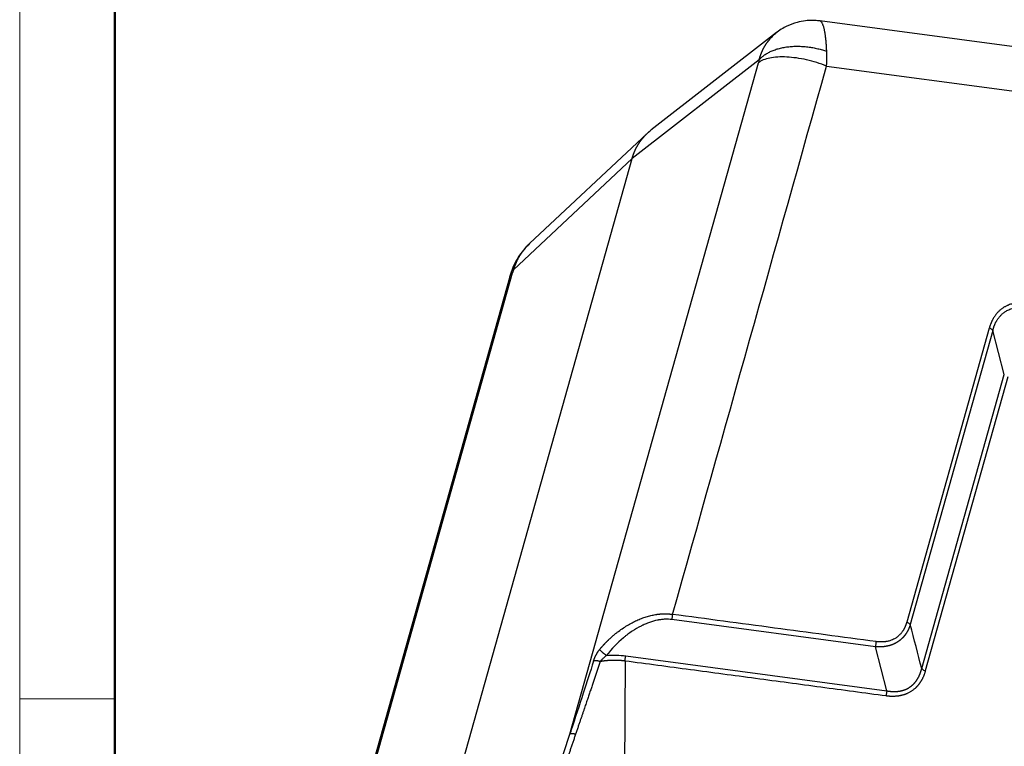
# Model space of a CAD drawing. Units: millimetres. Extents: x 1592 to 2186, y 588 to 1008.
# Drawn here: x 1592 to 1664, y 687 to 741 of the extents above; entities that cross this region are included whole.
import ezdxf

# ---------------------------------------------------------------- set-up
doc = ezdxf.new("R2010")
doc.units = ezdxf.units.MM
doc.header["$LTSCALE"] = 3
doc.layers.get('0').update_dxf_attribs({"linetype": 'CONTINUOUS', "lineweight": 30})
doc.layers.add('Dim', color=3, linetype='CONTINUOUS', lineweight=15)
doc.layers.add('图框', color=7, linetype='CONTINUOUS', lineweight=20)

# ---------------------------------------------------------------- blocks, each defined once
blk = doc.blocks.new('A4图框-NEW')
at = {"layer": '图框', "color": 1, "lineweight": 18}
blk.add_line((833.413, 690.535), (833.413, 480.535), dxfattribs=at)
at = {"layer": '图框', "lineweight": 50}
blk.add_line((836.913, 484.018), (836.913, 675.021), dxfattribs=at)
at = {"layer": '图框', "color": 6}
blk.add_line((836.913, 531.714), (833.413, 531.714), dxfattribs=at)

msp = doc.modelspace()

# ---------------------------------------------------------------- linework, layer by layer
at = {"color": 7, "linetype": 'Continuous'}
for p, q in [((1720.485, 731.28), (1650.685, 740.625)), ((1647.509, 739.767), (1638.261, 732.576)), ((1646.222, 737.754), (1636.874, 730.485)), ((1632.301, 688.128), (1646.172, 737.543)), ((1651.187, 737.296), (1722.265, 727.78)), ((1637.991, 732.345), (1629.337, 724.238)), ((1618.541, 665.174), (1636.874, 730.485)), ((1636.874, 730.485), (1628.146, 722.309)), ((1614.204, 672.664), (1628.074, 722.079)), ((1627.845, 721.723), (1615.633, 678.217)), ((1663.161, 718.015), (1657.083, 696.361)), ((1663.427, 717.841), (1657.348, 696.187)), ((1664.267, 714.598), (1663.427, 717.841)), ((1658.189, 692.944), (1664.267, 714.598)), ((1664.532, 714.424), (1658.454, 692.77)), ((1654.789, 694.551), (1639.804, 696.557)), ((1655.63, 691.308), (1654.789, 694.551)), ((1636.359, 693.502), (1636.123, 652.582)), ((1636.413, 693.881), (1655.63, 691.308))]:
    msp.add_line(p, q, dxfattribs=at)
for points, degree, knots in [([(1650.68, 740.622), (1650.627, 740.63), (1650.459, 740.653), (1650.109, 740.669), (1649.605, 740.645), (1648.96, 740.522), (1648.211, 740.244), (1647.716, 739.932), (1647.46, 739.728)], 3, [0, 0, 0, 0, 0.047389, 0.147969, 0.30642, 0.486662, 0.719358, 1, 1, 1, 1]), ([(1651.2, 738.384), (1651.2, 738.394), (1651.199, 738.414), (1651.197, 738.444), (1651.196, 738.474), (1651.194, 738.504), (1651.193, 738.534), (1651.191, 738.565), (1651.19, 738.595), (1651.188, 738.625), (1651.186, 738.655), (1651.184, 738.686), (1651.183, 738.716), (1651.181, 738.746), (1651.179, 738.777), (1651.177, 738.807), (1651.175, 738.837), (1651.172, 738.868), (1651.17, 738.898), (1651.168, 738.928), (1651.166, 738.958), (1651.163, 738.988), (1651.161, 739.018), (1651.158, 739.048), (1651.156, 739.078), (1651.153, 739.108), (1651.15, 739.138), (1651.147, 739.167), (1651.145, 739.197), (1651.142, 739.226), (1651.139, 739.256), (1651.136, 739.285), (1651.132, 739.314), (1651.129, 739.343), (1651.126, 739.372), (1651.122, 739.4), (1651.119, 739.429), (1651.115, 739.458), (1651.112, 739.486), (1651.108, 739.514), (1651.104, 739.542), (1651.096, 739.599), (1651.083, 739.682), (1651.065, 739.79), (1651.045, 739.896), (1651.023, 739.997), (1651, 740.094), (1650.975, 740.185), (1650.948, 740.271), (1650.918, 740.349), (1650.887, 740.42), (1650.854, 740.482), (1650.819, 740.533), (1650.783, 740.574), (1650.746, 740.604), (1650.711, 740.62), (1650.689, 740.624), (1650.68, 740.625)], 3, [0, 0, 0, 0, 0.007366, 0.014782, 0.022248, 0.029765, 0.037332, 0.04495, 0.052618, 0.060337, 0.068106, 0.075926, 0.083795, 0.091714, 0.099683, 0.107701, 0.115768, 0.123883, 0.132045, 0.140255, 0.148511, 0.156813, 0.165159, 0.17355, 0.181985, 0.190464, 0.198989, 0.20756, 0.216178, 0.224842, 0.233554, 0.242314, 0.251123, 0.25998, 0.268887, 0.277844, 0.28685, 0.295907, 0.305014, 0.314172, 0.32338, 0.332639, 0.3705, 0.409557, 0.449793, 0.491227, 0.533875, 0.577744, 0.62283, 0.669114, 0.716932, 0.76538, 0.814455, 0.864142, 0.915106, 0.964647, 1, 1, 1, 1]), ([(1646.222, 737.754), (1646.225, 737.764), (1646.23, 737.784), (1646.239, 737.814), (1646.247, 737.844), (1646.256, 737.873), (1646.265, 737.903), (1646.274, 737.933), (1646.283, 737.962), (1646.293, 737.991), (1646.303, 738.021), (1646.313, 738.05), (1646.323, 738.079), (1646.333, 738.108), (1646.344, 738.137), (1646.355, 738.166), (1646.366, 738.195), (1646.377, 738.223), (1646.388, 738.252), (1646.4, 738.28), (1646.412, 738.309), (1646.424, 738.337), (1646.436, 738.365), (1646.449, 738.393), (1646.461, 738.421), (1646.474, 738.449), (1646.487, 738.476), (1646.5, 738.504), (1646.514, 738.531), (1646.527, 738.558), (1646.541, 738.586), (1646.555, 738.613), (1646.57, 738.64), (1646.584, 738.666), (1646.599, 738.693), (1646.614, 738.719), (1646.629, 738.746), (1646.644, 738.772), (1646.659, 738.798), (1646.675, 738.824), (1646.691, 738.85), (1646.707, 738.876), (1646.723, 738.901), (1646.74, 738.926), (1646.756, 738.952), (1646.773, 738.977), (1646.79, 739.002), (1646.864, 739.107), (1647.004, 739.289), (1647.229, 739.53), (1647.404, 739.684), (1647.5, 739.76), (1647.509, 739.766)], 3, [0, 0, 0, 0, 0.012039, 0.024089, 0.03615, 0.048222, 0.060305, 0.072398, 0.084503, 0.096618, 0.108745, 0.120882, 0.133031, 0.14519, 0.157361, 0.169543, 0.181735, 0.193939, 0.206154, 0.21838, 0.230618, 0.242866, 0.255126, 0.267397, 0.279679, 0.291972, 0.304277, 0.316593, 0.32892, 0.341259, 0.353609, 0.36597, 0.378343, 0.390727, 0.403123, 0.41553, 0.427949, 0.440379, 0.45282, 0.465273, 0.477738, 0.490214, 0.502702, 0.515201, 0.527712, 0.540235, 0.552769, 0.565315, 0.700466, 0.840783, 0.986286, 1, 1, 1, 1]), ([(1646.222, 737.754), (1646.27, 737.81), (1646.323, 737.866), (1646.44, 737.975), (1646.503, 738.028), (1646.641, 738.13), (1646.715, 738.18), (1646.873, 738.275), (1646.957, 738.32), (1647.136, 738.404), (1647.23, 738.444), (1647.427, 738.517), (1647.53, 738.551), (1647.744, 738.611), (1647.855, 738.637), (1648.083, 738.683), (1648.2, 738.702), (1648.44, 738.732), (1648.562, 738.743), (1648.808, 738.758), (1648.933, 738.761), (1649.184, 738.76), (1649.31, 738.756), (1649.561, 738.739), (1649.686, 738.728), (1649.935, 738.697), (1650.058, 738.678), (1650.3, 738.634), (1650.419, 738.609), (1650.652, 738.553), (1650.766, 738.523), (1650.988, 738.457), (1651.096, 738.421), (1651.2, 738.384)], 3, [0, 0, 0, 0, 0.0625, 0.0625, 0.125, 0.125, 0.1875, 0.1875, 0.25, 0.25, 0.3125, 0.3125, 0.375, 0.375, 0.4375, 0.4375, 0.5, 0.5, 0.5625, 0.5625, 0.625, 0.625, 0.6875, 0.6875, 0.75, 0.75, 0.8125, 0.8125, 0.875, 0.875, 0.9375, 0.9375, 1, 1, 1, 1]), ([(1651.187, 737.296), (1651.188, 737.307), (1651.189, 737.33), (1651.191, 737.365), (1651.193, 737.404), (1651.195, 737.446), (1651.197, 737.491), (1651.199, 737.54), (1651.201, 737.591), (1651.203, 737.646), (1651.205, 737.704), (1651.206, 737.765), (1651.207, 737.828), (1651.208, 737.894), (1651.208, 737.96), (1651.208, 738.026), (1651.208, 738.089), (1651.207, 738.151), (1651.206, 738.212), (1651.204, 738.271), (1651.202, 738.328), (1651.201, 738.366), (1651.2, 738.384)], 3, [0, 0, 0, 0, 0.028112, 0.059213, 0.093302, 0.130379, 0.170443, 0.213494, 0.25953, 0.308552, 0.360557, 0.415545, 0.473514, 0.534463, 0.596396, 0.657261, 0.717056, 0.775783, 0.83344, 0.890029, 0.945549, 1, 1, 1, 1]), ([(1651.187, 737.296), (1650.954, 737.391), (1650.712, 737.477), (1650.219, 737.632), (1649.968, 737.7), (1649.467, 737.814), (1649.216, 737.86), (1648.724, 737.93), (1648.483, 737.954), (1648.02, 737.976), (1647.798, 737.976), (1647.381, 737.951), (1647.186, 737.926), (1646.83, 737.854), (1646.67, 737.806), (1646.389, 737.69), (1646.269, 737.621), (1646.172, 737.543)], 3, [0, 0, 0, 0, 0.125, 0.125, 0.25, 0.25, 0.375, 0.375, 0.5, 0.5, 0.625, 0.625, 0.75, 0.75, 0.875, 0.875, 1, 1, 1, 1]), ([(1636.874, 730.485), (1636.877, 730.496), (1636.883, 730.516), (1636.892, 730.547), (1636.901, 730.578), (1636.91, 730.609), (1636.92, 730.639), (1636.93, 730.67), (1636.94, 730.7), (1636.951, 730.73), (1636.961, 730.76), (1636.972, 730.79), (1636.983, 730.82), (1636.994, 730.85), (1637.005, 730.879), (1637.017, 730.909), (1637.029, 730.938), (1637.041, 730.967), (1637.053, 730.996), (1637.065, 731.025), (1637.078, 731.054), (1637.091, 731.082), (1637.104, 731.111), (1637.117, 731.139), (1637.13, 731.167), (1637.144, 731.195), (1637.158, 731.223), (1637.172, 731.251), (1637.186, 731.279), (1637.2, 731.306), (1637.215, 731.333), (1637.229, 731.361), (1637.244, 731.388), (1637.259, 731.414), (1637.275, 731.441), (1637.29, 731.468), (1637.306, 731.494), (1637.322, 731.52), (1637.338, 731.546), (1637.354, 731.572), (1637.37, 731.598), (1637.387, 731.624), (1637.403, 731.649), (1637.42, 731.675), (1637.437, 731.7), (1637.455, 731.725), (1637.472, 731.749), (1637.49, 731.774), (1637.507, 731.799), (1637.525, 731.823), (1637.543, 731.847), (1637.561, 731.871), (1637.58, 731.895), (1637.598, 731.918), (1637.617, 731.942), (1637.636, 731.965), (1637.655, 731.988), (1637.674, 732.011), (1637.693, 732.034), (1637.713, 732.057), (1637.733, 732.079), (1637.752, 732.101), (1637.772, 732.123), (1637.792, 732.145), (1637.813, 732.167), (1637.833, 732.189), (1637.853, 732.21), (1637.874, 732.231), (1637.895, 732.252), (1637.916, 732.273), (1637.937, 732.294), (1637.958, 732.314), (1637.979, 732.335), (1638.001, 732.355), (1638.023, 732.375), (1638.044, 732.395), (1638.066, 732.414), (1638.088, 732.433), (1638.11, 732.453), (1638.133, 732.472), (1638.155, 732.491), (1638.178, 732.509), (1638.2, 732.528), (1638.223, 732.546), (1638.243, 732.562), (1638.256, 732.572), (1638.261, 732.576)], 3, [0, 0, 0, 0, 0.012344, 0.024679, 0.037004, 0.04932, 0.061626, 0.073923, 0.08621, 0.098488, 0.110756, 0.123015, 0.135264, 0.147504, 0.159734, 0.171955, 0.184166, 0.196368, 0.208561, 0.220743, 0.232917, 0.24508, 0.257235, 0.269379, 0.281515, 0.293641, 0.305757, 0.317864, 0.329961, 0.342049, 0.354127, 0.366196, 0.378255, 0.390305, 0.402346, 0.414376, 0.426398, 0.43841, 0.450412, 0.462405, 0.474388, 0.486362, 0.498327, 0.510282, 0.522227, 0.534163, 0.546089, 0.558006, 0.569914, 0.581812, 0.5937, 0.605579, 0.617449, 0.629309, 0.641159, 0.653, 0.664832, 0.676654, 0.688467, 0.70027, 0.712063, 0.723847, 0.735622, 0.747387, 0.759143, 0.770889, 0.782626, 0.794353, 0.806071, 0.817779, 0.829477, 0.841167, 0.852846, 0.864517, 0.876178, 0.887829, 0.899471, 0.911103, 0.922726, 0.934339, 0.945943, 0.957538, 0.969122, 0.980698, 0.992264, 1, 1, 1, 1]), ([(1629.336, 724.237), (1629.212, 724.12), (1628.947, 723.847), (1628.571, 723.366), (1628.235, 722.797), (1628.063, 722.384), (1627.991, 722.174)], 3, [0, 0, 0, 0, 0.205798, 0.460133, 0.734319, 1, 1, 1, 1]), ([(1629.337, 724.238), (1629.325, 724.227), (1629.222, 724.129), (1629.041, 723.94), (1628.872, 723.731), (1628.774, 723.598), (1628.736, 723.543), (1628.698, 723.488), (1628.662, 723.432), (1628.626, 723.376), (1628.591, 723.32), (1628.557, 723.263), (1628.524, 723.206), (1628.492, 723.148), (1628.461, 723.09), (1628.431, 723.032), (1628.402, 722.973), (1628.374, 722.914), (1628.347, 722.855), (1628.321, 722.795), (1628.296, 722.735), (1628.271, 722.675), (1628.248, 722.615), (1628.226, 722.554), (1628.204, 722.493), (1628.184, 722.432), (1628.165, 722.37), (1628.152, 722.329), (1628.146, 722.309)], 3, [0, 0, 0, 0, 0.020593, 0.184049, 0.341505, 0.370716, 0.399873, 0.428975, 0.458025, 0.48702, 0.515963, 0.544852, 0.573688, 0.602472, 0.631203, 0.659882, 0.688508, 0.717082, 0.745604, 0.774075, 0.802494, 0.830862, 0.859178, 0.887444, 0.915659, 0.943823, 0.971937, 1, 1, 1, 1]), ([(1628.074, 722.079), (1627.985, 721.998), (1627.918, 721.907), (1627.864, 721.781), (1627.854, 721.753), (1627.845, 721.724)], 3, [0, 0, 0, 0, 0.777529, 0.777529, 1, 1, 1, 1]), ([(1628.146, 722.309), (1628.145, 722.308), (1628.143, 722.307), (1628.14, 722.306), (1628.137, 722.305), (1628.134, 722.304), (1628.13, 722.303), (1628.127, 722.301), (1628.124, 722.3), (1628.12, 722.298), (1628.117, 722.297), (1628.114, 722.295), (1628.11, 722.294), (1628.106, 722.292), (1628.103, 722.291), (1628.099, 722.289), (1628.096, 722.287), (1628.092, 722.285), (1628.088, 722.283), (1628.085, 722.281), (1628.081, 722.279), (1628.077, 722.277), (1628.074, 722.275), (1628.07, 722.273), (1628.066, 722.27), (1628.063, 722.268), (1628.059, 722.265), (1628.055, 722.263), (1628.052, 722.26), (1628.048, 722.257), (1628.044, 722.255), (1628.041, 722.252), (1628.038, 722.249), (1628.034, 722.246), (1628.031, 722.243), (1628.027, 722.24), (1628.024, 722.236), (1628.021, 722.233), (1628.018, 722.229), (1628.015, 722.226), (1628.012, 722.222), (1628.009, 722.218), (1628.006, 722.214), (1628.004, 722.211), (1628.001, 722.206), (1627.999, 722.202), (1627.996, 722.198), (1627.994, 722.194), (1627.992, 722.189), (1627.99, 722.184), (1627.989, 722.181), (1627.988, 722.179), (1627.988, 722.178)], 3, [0, 0, 0, 0, 0.011779, 0.023909, 0.036392, 0.049227, 0.062414, 0.075952, 0.089843, 0.104086, 0.11868, 0.133627, 0.148926, 0.164577, 0.18058, 0.196934, 0.213641, 0.2307, 0.248111, 0.265874, 0.283989, 0.302455, 0.321274, 0.340445, 0.359968, 0.379843, 0.40007, 0.420649, 0.44158, 0.462863, 0.484498, 0.506485, 0.528824, 0.551515, 0.574557, 0.597952, 0.621699, 0.645798, 0.670249, 0.695053, 0.720208, 0.745715, 0.771574, 0.797785, 0.824348, 0.851263, 0.87853, 0.906149, 0.93412, 0.962443, 0.991118, 1, 1, 1, 1]), ([(1666.041, 719.856), (1666.031, 719.857), (1666.011, 719.86), (1665.98, 719.863), (1665.95, 719.867), (1665.918, 719.87), (1665.887, 719.873), (1665.854, 719.876), (1665.822, 719.879), (1665.789, 719.881), (1665.756, 719.883), (1665.722, 719.885), (1665.687, 719.886), (1665.653, 719.887), (1665.618, 719.888), (1665.582, 719.888), (1665.546, 719.888), (1665.486, 719.887), (1665.398, 719.884), (1665.279, 719.875), (1665.15, 719.86), (1665.012, 719.836), (1664.869, 719.804), (1664.726, 719.763), (1664.609, 719.721), (1664.515, 719.683), (1664.441, 719.649), (1664.364, 719.61), (1664.284, 719.566), (1664.17, 719.497), (1664.027, 719.395), (1663.892, 719.278), (1663.789, 719.174), (1663.716, 719.093), (1663.647, 719.008), (1663.588, 718.929), (1663.538, 718.856), (1663.497, 718.791), (1663.458, 718.727), (1663.422, 718.664), (1663.388, 718.6), (1663.357, 718.538), (1663.328, 718.476), (1663.301, 718.415), (1663.276, 718.355), (1663.253, 718.295), (1663.232, 718.237), (1663.212, 718.18), (1663.194, 718.124), (1663.177, 718.069), (1663.167, 718.033), (1663.162, 718.015)], 3, [0, 0, 0, 0, 0.007638, 0.015389, 0.023255, 0.031234, 0.039328, 0.047536, 0.055858, 0.064295, 0.072847, 0.081515, 0.090297, 0.099195, 0.10821, 0.11734, 0.126586, 0.135949, 0.163945, 0.194907, 0.228845, 0.265768, 0.305218, 0.344692, 0.384189, 0.404531, 0.4263, 0.449494, 0.474113, 0.500155, 0.557195, 0.616129, 0.645736, 0.675307, 0.70484, 0.734335, 0.755299, 0.775789, 0.795808, 0.815359, 0.834443, 0.853062, 0.871219, 0.888914, 0.906151, 0.922929, 0.939251, 0.955118, 0.970531, 0.985491, 1, 1, 1, 1]), ([(1663.43, 717.841), (1663.432, 717.85), (1663.436, 717.869), (1663.443, 717.899), (1663.451, 717.931), (1663.46, 717.965), (1663.47, 718.001), (1663.481, 718.039), (1663.493, 718.079), (1663.508, 718.122), (1663.523, 718.166), (1663.541, 718.213), (1663.56, 718.261), (1663.581, 718.311), (1663.604, 718.362), (1663.63, 718.415), (1663.658, 718.469), (1663.689, 718.525), (1663.722, 718.582), (1663.766, 718.651), (1663.819, 718.729), (1663.884, 718.813), (1663.949, 718.89), (1664.016, 718.961), (1664.082, 719.025), (1664.149, 719.084), (1664.214, 719.136), (1664.279, 719.184), (1664.36, 719.238), (1664.465, 719.3), (1664.602, 719.366), (1664.757, 719.426), (1664.93, 719.475), (1665.086, 719.505), (1665.216, 719.52), (1665.312, 719.528), (1665.403, 719.531), (1665.489, 719.531), (1665.57, 719.529), (1665.645, 719.524), (1665.715, 719.518), (1665.78, 719.51), (1665.839, 719.502), (1665.893, 719.493), (1665.942, 719.484), (1665.972, 719.478), (1665.986, 719.476)], 3, [0, 0, 0, 0, 0.007992, 0.016682, 0.026072, 0.036162, 0.046953, 0.058445, 0.070641, 0.083541, 0.097146, 0.111458, 0.126479, 0.142209, 0.158651, 0.175806, 0.193677, 0.212264, 0.231571, 0.251599, 0.284063, 0.315327, 0.345386, 0.374231, 0.401854, 0.428251, 0.453415, 0.477341, 0.500026, 0.541685, 0.587386, 0.6371, 0.69079, 0.748413, 0.778146, 0.806265, 0.832778, 0.85769, 0.881008, 0.902738, 0.922884, 0.94145, 0.958442, 0.973862, 0.987714, 1, 1, 1, 1]), ([(1663.427, 717.841), (1663.414, 717.857), (1663.399, 717.873), (1663.363, 717.904), (1663.342, 717.919), (1663.297, 717.949), (1663.272, 717.963), (1663.219, 717.991), (1663.191, 718.003), (1663.161, 718.015)], 3, [0, 0, 0, 0, 0.25, 0.25, 0.5, 0.5, 0.75, 0.75, 1, 1, 1, 1]), ([(1634.492, 694.356), (1634.501, 694.367), (1634.519, 694.388), (1634.546, 694.421), (1634.572, 694.452), (1634.598, 694.483), (1634.624, 694.514), (1634.65, 694.544), (1634.676, 694.573), (1634.701, 694.602), (1634.726, 694.63), (1634.751, 694.658), (1634.776, 694.685), (1634.8, 694.712), (1634.824, 694.738), (1634.848, 694.763), (1634.871, 694.788), (1634.894, 694.813), (1634.917, 694.837), (1634.94, 694.86), (1634.962, 694.883), (1634.984, 694.905), (1635.005, 694.927), (1635.026, 694.949), (1635.047, 694.969), (1635.068, 694.99), (1635.088, 695.01), (1635.108, 695.029), (1635.127, 695.048), (1635.146, 695.066), (1635.218, 695.136), (1635.344, 695.252), (1635.523, 695.408), (1635.697, 695.552), (1635.933, 695.734), (1636.231, 695.946), (1636.596, 696.173), (1636.951, 696.367), (1637.304, 696.534), (1637.654, 696.674), (1638.002, 696.789), (1638.34, 696.876), (1638.583, 696.921), (1638.732, 696.943), (1638.793, 696.95), (1638.852, 696.957), (1638.912, 696.963), (1638.971, 696.968), (1639.03, 696.973), (1639.088, 696.976), (1639.146, 696.979), (1639.203, 696.98), (1639.26, 696.981), (1639.317, 696.981), (1639.373, 696.98), (1639.429, 696.979), (1639.484, 696.976), (1639.539, 696.973), (1639.594, 696.969), (1639.647, 696.964), (1639.701, 696.958), (1639.754, 696.952), (1639.806, 696.944), (1639.841, 696.939), (1639.858, 696.936)], 3, [0, 0, 0, 0, 0.007025, 0.01395, 0.020773, 0.027495, 0.034116, 0.040635, 0.047054, 0.053372, 0.059588, 0.065704, 0.071718, 0.077631, 0.083443, 0.089155, 0.094764, 0.100273, 0.105681, 0.110988, 0.116193, 0.121298, 0.126301, 0.131204, 0.136005, 0.140705, 0.145304, 0.149802, 0.154199, 0.158495, 0.16269, 0.203149, 0.241576, 0.277971, 0.312336, 0.384937, 0.45334, 0.517581, 0.577704, 0.638455, 0.696561, 0.75211, 0.805202, 0.815011, 0.824762, 0.834453, 0.844088, 0.853665, 0.863187, 0.872655, 0.882068, 0.891428, 0.900737, 0.909995, 0.919202, 0.928361, 0.937472, 0.946536, 0.955555, 0.964529, 0.973459, 0.982347, 0.991193, 1, 1, 1, 1]), ([(1639.804, 696.557), (1639.64, 696.579), (1639.387, 696.59), (1639.076, 696.563), (1638.917, 696.54), (1638.848, 696.528), (1638.802, 696.519), (1638.78, 696.515), (1638.555, 696.47), (1638.253, 696.385), (1637.895, 696.245), (1637.715, 696.164), (1637.637, 696.127), (1637.585, 696.102), (1637.561, 696.09), (1637.312, 695.964), (1636.984, 695.773), (1636.611, 695.51), (1636.427, 695.369), (1636.336, 695.295), (1636.297, 695.263), (1636.271, 695.242), (1636.259, 695.232), (1635.784, 694.836), (1635.369, 694.401), (1635, 693.913)], 3, [0, 0, 0, 0, 0.125, 0.1875, 0.21875, 0.234375, 0.234375, 0.25, 0.25, 0.375, 0.4375, 0.46875, 0.484375, 0.484375, 0.5, 0.5, 0.625, 0.6875, 0.71875, 0.734375, 0.742188, 0.742188, 0.75, 0.75, 1, 1, 1, 1]), ([(1639.804, 696.557), (1639.811, 696.584), (1639.818, 696.612), (1639.832, 696.672), (1639.837, 696.704), (1639.847, 696.769), (1639.851, 696.803), (1639.857, 696.87), (1639.858, 696.903), (1639.858, 696.936)], 3, [0, 0, 0, 0, 0.25, 0.25, 0.5, 0.5, 0.75, 0.75, 1, 1, 1, 1]), ([(1654.844, 694.93), (1652.346, 695.264), (1647.351, 695.933), (1642.356, 696.602), (1639.858, 696.936)], 3, [0, 0, 0, 0, 0.500004, 1, 1, 1, 1]), ([(1657.083, 696.361), (1657.081, 696.352), (1657.076, 696.334), (1657.068, 696.307), (1657.059, 696.279), (1657.05, 696.251), (1657.04, 696.222), (1657.03, 696.192), (1657.019, 696.162), (1657.008, 696.131), (1656.995, 696.1), (1656.982, 696.068), (1656.969, 696.036), (1656.954, 696.003), (1656.939, 695.97), (1656.922, 695.936), (1656.905, 695.902), (1656.887, 695.868), (1656.868, 695.833), (1656.848, 695.799), (1656.827, 695.763), (1656.804, 695.728), (1656.772, 695.68), (1656.729, 695.619), (1656.673, 695.549), (1656.615, 695.481), (1656.56, 695.424), (1656.509, 695.375), (1656.46, 695.332), (1656.405, 695.287), (1656.342, 695.24), (1656.246, 695.175), (1656.117, 695.102), (1655.97, 695.037), (1655.836, 694.992), (1655.719, 694.96), (1655.612, 694.938), (1655.518, 694.924), (1655.439, 694.915), (1655.361, 694.909), (1655.285, 694.906), (1655.212, 694.904), (1655.14, 694.905), (1655.071, 694.908), (1655.003, 694.912), (1654.944, 694.918), (1654.891, 694.924), (1654.859, 694.928), (1654.844, 694.93)], 3, [0, 0, 0, 0, 0.009275, 0.018814, 0.028618, 0.038687, 0.049021, 0.059621, 0.070487, 0.081619, 0.093018, 0.104683, 0.116616, 0.128817, 0.141286, 0.154024, 0.167032, 0.180309, 0.193857, 0.207676, 0.221766, 0.236129, 0.250765, 0.281928, 0.313101, 0.344286, 0.375484, 0.395551, 0.418041, 0.442952, 0.470283, 0.500035, 0.563003, 0.624535, 0.666156, 0.707734, 0.749264, 0.776823, 0.80359, 0.829571, 0.854772, 0.879196, 0.90285, 0.925736, 0.947858, 0.969221, 0.984737, 1, 1, 1, 1]), ([(1657.346, 696.187), (1657.334, 696.203), (1657.319, 696.219), (1657.283, 696.25), (1657.263, 696.265), (1657.218, 696.295), (1657.193, 696.309), (1657.141, 696.337), (1657.113, 696.349), (1657.083, 696.361)], 3, [0, 0, 0, 0, 0.25, 0.25, 0.5, 0.5, 0.75, 0.75, 1, 1, 1, 1]), ([(1657.348, 696.187), (1657.346, 696.178), (1657.34, 696.161), (1657.332, 696.136), (1657.323, 696.11), (1657.314, 696.085), (1657.305, 696.06), (1657.296, 696.035), (1657.287, 696.01), (1657.277, 695.986), (1657.267, 695.962), (1657.257, 695.937), (1657.247, 695.914), (1657.237, 695.89), (1657.226, 695.866), (1657.215, 695.843), (1657.204, 695.82), (1657.193, 695.797), (1657.182, 695.774), (1657.17, 695.751), (1657.159, 695.729), (1657.147, 695.707), (1657.134, 695.685), (1657.122, 695.663), (1657.11, 695.641), (1657.097, 695.62), (1657.084, 695.599), (1657.071, 695.578), (1657.058, 695.557), (1657.044, 695.536), (1657.031, 695.516), (1657.017, 695.495), (1657.003, 695.475), (1656.989, 695.455), (1656.975, 695.436), (1656.96, 695.416), (1656.945, 695.397), (1656.931, 695.378), (1656.916, 695.359), (1656.9, 695.341), (1656.885, 695.322), (1656.869, 695.304), (1656.854, 695.286), (1656.838, 695.268), (1656.822, 695.25), (1656.806, 695.233), (1656.789, 695.216), (1656.773, 695.199), (1656.756, 695.182), (1656.739, 695.165), (1656.722, 695.149), (1656.705, 695.133), (1656.687, 695.117), (1656.67, 695.101), (1656.652, 695.086), (1656.634, 695.07), (1656.616, 695.055), (1656.598, 695.04), (1656.58, 695.026), (1656.562, 695.011), (1656.543, 694.997), (1656.524, 694.983), (1656.505, 694.969), (1656.486, 694.956), (1656.467, 694.942), (1656.448, 694.929), (1656.428, 694.916), (1656.403, 694.9), (1656.371, 694.88), (1656.333, 694.857), (1656.294, 694.836), (1656.255, 694.814), (1656.216, 694.794), (1656.175, 694.774), (1656.134, 694.755), (1656.093, 694.737), (1656.051, 694.72), (1656.009, 694.703), (1655.966, 694.687), (1655.922, 694.672), (1655.878, 694.658), (1655.833, 694.645), (1655.788, 694.632), (1655.743, 694.62), (1655.697, 694.609), (1655.65, 694.599), (1655.603, 694.589), (1655.555, 694.581), (1655.507, 694.573), (1655.459, 694.566), (1655.41, 694.56), (1655.36, 694.554), (1655.311, 694.55), (1655.26, 694.546), (1655.21, 694.543), (1655.158, 694.541), (1655.107, 694.54), (1655.055, 694.54), (1655.002, 694.54), (1654.95, 694.542), (1654.897, 694.544), (1654.843, 694.547), (1654.807, 694.55), (1654.789, 694.551)], 3, [0, 0, 0, 0, 0.008206, 0.016386, 0.02454, 0.032669, 0.040773, 0.048851, 0.056906, 0.064936, 0.072942, 0.080924, 0.088883, 0.096818, 0.104731, 0.112621, 0.120489, 0.128335, 0.13616, 0.143963, 0.151745, 0.159506, 0.167247, 0.174968, 0.182669, 0.190351, 0.198013, 0.205657, 0.213282, 0.220889, 0.228479, 0.236051, 0.243605, 0.251144, 0.258665, 0.266171, 0.273661, 0.281135, 0.288594, 0.296039, 0.303469, 0.310886, 0.318289, 0.325678, 0.333055, 0.340419, 0.347772, 0.355112, 0.362441, 0.369759, 0.377066, 0.384363, 0.39165, 0.398928, 0.406197, 0.413457, 0.420708, 0.427952, 0.435187, 0.442416, 0.449638, 0.456854, 0.464063, 0.471267, 0.478466, 0.48566, 0.492849, 0.500034, 0.513581, 0.527143, 0.540724, 0.554326, 0.567952, 0.581604, 0.595285, 0.608998, 0.622745, 0.636528, 0.650351, 0.664216, 0.678125, 0.69208, 0.706085, 0.720141, 0.734251, 0.748418, 0.762643, 0.776929, 0.791278, 0.805693, 0.820175, 0.834727, 0.849351, 0.864049, 0.878824, 0.893676, 0.908609, 0.923624, 0.938723, 0.953909, 0.969182, 0.984545, 1, 1, 1, 1]), ([(1654.789, 694.551), (1654.798, 694.58), (1654.805, 694.61), (1654.819, 694.673), (1654.824, 694.705), (1654.834, 694.77), (1654.837, 694.802), (1654.842, 694.867), (1654.844, 694.899), (1654.844, 694.93)], 3, [0, 0, 0, 0, 0.25, 0.25, 0.5, 0.5, 0.75, 0.75, 1, 1, 1, 1]), ([(1634.038, 693.503), (1634.04, 693.508), (1634.043, 693.518), (1634.048, 693.534), (1634.053, 693.549), (1634.058, 693.565), (1634.064, 693.581), (1634.07, 693.596), (1634.075, 693.612), (1634.081, 693.628), (1634.087, 693.644), (1634.093, 693.66), (1634.1, 693.675), (1634.106, 693.691), (1634.112, 693.707), (1634.119, 693.723), (1634.126, 693.74), (1634.133, 693.756), (1634.14, 693.772), (1634.147, 693.788), (1634.155, 693.804), (1634.162, 693.821), (1634.17, 693.837), (1634.177, 693.853), (1634.185, 693.87), (1634.196, 693.892), (1634.21, 693.919), (1634.227, 693.952), (1634.245, 693.984), (1634.263, 694.017), (1634.281, 694.049), (1634.3, 694.081), (1634.319, 694.112), (1634.339, 694.144), (1634.359, 694.175), (1634.38, 694.206), (1634.401, 694.236), (1634.423, 694.267), (1634.446, 694.297), (1634.469, 694.326), (1634.484, 694.346), (1634.492, 694.356)], 3, [0, 0, 0, 0, 0.017494, 0.034988, 0.052487, 0.069995, 0.087515, 0.105052, 0.12261, 0.140193, 0.157805, 0.17545, 0.193133, 0.210856, 0.228625, 0.246442, 0.264313, 0.28224, 0.300228, 0.31828, 0.3364, 0.354592, 0.37286, 0.391206, 0.409635, 0.428151, 0.465498, 0.502837, 0.540196, 0.577604, 0.615088, 0.652675, 0.690393, 0.728268, 0.766328, 0.804599, 0.843106, 0.881875, 0.920931, 0.960298, 1, 1, 1, 1]), ([(1634.038, 693.503), (1633.791, 692.721), (1633.244, 691.018), (1632.656, 689.22), (1632.327, 688.207), (1632.301, 688.128)], 3, [0, 0, 0, 0, 0.44092, 0.955989, 1, 1, 1, 1]), ([(1634.523, 693.461), (1634.507, 693.414), (1634.476, 693.319), (1634.428, 693.176), (1634.38, 693.033), (1634.332, 692.888), (1634.284, 692.742), (1634.235, 692.595), (1634.185, 692.447), (1634.135, 692.298), (1634.085, 692.148), (1634.034, 691.997), (1633.983, 691.845), (1633.931, 691.692), (1633.879, 691.537), (1633.827, 691.382), (1633.774, 691.225), (1633.72, 691.067), (1633.667, 690.909), (1633.612, 690.746), (1633.554, 690.578), (1633.494, 690.401), (1633.431, 690.214), (1633.364, 690.018), (1633.294, 689.812), (1633.221, 689.597), (1633.145, 689.372), (1633.065, 689.138), (1632.982, 688.895), (1632.896, 688.641), (1632.807, 688.378), (1632.746, 688.2), (1632.716, 688.109)], 3, [0, 0, 0, 0, 0.026689, 0.053566, 0.08063, 0.107882, 0.135321, 0.162948, 0.190762, 0.218764, 0.246954, 0.275331, 0.303895, 0.332647, 0.361587, 0.390714, 0.420029, 0.449531, 0.479221, 0.509099, 0.540483, 0.573599, 0.608446, 0.645026, 0.683337, 0.723379, 0.765154, 0.80866, 0.853897, 0.900866, 0.949567, 1, 1, 1, 1]), ([(1634.523, 693.461), (1634.539, 693.481), (1634.575, 693.524), (1634.638, 693.593), (1634.712, 693.67), (1634.798, 693.751), (1634.895, 693.834), (1634.964, 693.888), (1635, 693.913)], 3, [0, 0, 0, 0, 0.124335, 0.271044, 0.431663, 0.607748, 0.801428, 1, 1, 1, 1]), ([(1636.359, 693.502), (1636.348, 693.504), (1636.325, 693.507), (1636.292, 693.511), (1636.258, 693.515), (1636.225, 693.519), (1636.191, 693.522), (1636.158, 693.526), (1636.124, 693.529), (1636.09, 693.532), (1636.056, 693.534), (1636.023, 693.537), (1635.989, 693.539), (1635.955, 693.542), (1635.921, 693.544), (1635.887, 693.545), (1635.852, 693.547), (1635.818, 693.548), (1635.784, 693.55), (1635.75, 693.551), (1635.715, 693.552), (1635.681, 693.552), (1635.647, 693.553), (1635.612, 693.553), (1635.578, 693.553), (1635.543, 693.553), (1635.508, 693.552), (1635.474, 693.552), (1635.439, 693.551), (1635.404, 693.55), (1635.369, 693.549), (1635.335, 693.547), (1635.3, 693.546), (1635.265, 693.544), (1635.23, 693.542), (1635.195, 693.54), (1635.16, 693.538), (1635.125, 693.535), (1635.089, 693.532), (1635.054, 693.529), (1635.019, 693.526), (1634.984, 693.523), (1634.949, 693.519), (1634.913, 693.515), (1634.878, 693.511), (1634.842, 693.507), (1634.807, 693.503), (1634.772, 693.498), (1634.736, 693.494), (1634.701, 693.489), (1634.665, 693.484), (1634.629, 693.478), (1634.594, 693.473), (1634.558, 693.467), (1634.534, 693.463), (1634.523, 693.461)], 3, [0, 0, 0, 0, 0.018622, 0.037247, 0.055876, 0.074509, 0.093146, 0.111788, 0.130435, 0.149088, 0.167746, 0.186411, 0.205082, 0.22376, 0.242445, 0.261138, 0.279839, 0.298548, 0.317267, 0.335994, 0.354731, 0.373477, 0.392234, 0.411002, 0.42978, 0.44857, 0.467372, 0.486185, 0.505011, 0.52385, 0.542702, 0.561567, 0.580446, 0.59934, 0.618247, 0.63717, 0.656108, 0.675062, 0.694032, 0.713017, 0.73202, 0.75104, 0.770077, 0.789131, 0.808204, 0.827295, 0.846405, 0.865534, 0.884682, 0.903851, 0.923039, 0.942248, 0.961477, 0.980728, 1, 1, 1, 1]), ([(1635, 693.913), (1635, 693.913), (1635, 693.913), (1635.482, 693.953), (1635.954, 693.942), (1636.413, 693.881)], 3, [0, 0, 0, 0, 0.000022, 0.000022, 1, 1, 1, 1]), ([(1636.359, 693.502), (1636.359, 693.533), (1636.36, 693.565), (1636.365, 693.629), (1636.369, 693.662), (1636.378, 693.727), (1636.384, 693.759), (1636.397, 693.821), (1636.405, 693.852), (1636.413, 693.881)], 3, [0, 0, 0, 0, 0.25, 0.25, 0.5, 0.5, 0.75, 0.75, 1, 1, 1, 1]), ([(1658.454, 692.77), (1658.309, 692.253), (1658.034, 691.866), (1657.773, 691.5), (1657.052, 691.038), (1656.6, 690.949), (1656.125, 690.856), (1655.575, 690.93)], 2, [0, 0, 0, 0.25, 0.25, 0.5, 0.75, 0.75, 1, 1, 1]), ([(1655.63, 691.308), (1655.638, 691.307), (1655.656, 691.303), (1655.681, 691.299), (1655.707, 691.295), (1655.733, 691.291), (1655.758, 691.287), (1655.784, 691.283), (1655.809, 691.28), (1655.834, 691.277), (1655.86, 691.274), (1655.885, 691.271), (1655.91, 691.269), (1655.935, 691.267), (1655.959, 691.265), (1655.984, 691.263), (1656.009, 691.261), (1656.033, 691.26), (1656.058, 691.259), (1656.082, 691.258), (1656.106, 691.257), (1656.13, 691.257), (1656.154, 691.257), (1656.178, 691.257), (1656.202, 691.257), (1656.225, 691.257), (1656.249, 691.258), (1656.272, 691.259), (1656.296, 691.26), (1656.319, 691.261), (1656.342, 691.263), (1656.365, 691.264), (1656.388, 691.266), (1656.411, 691.268), (1656.433, 691.271), (1656.456, 691.273), (1656.478, 691.276), (1656.501, 691.279), (1656.523, 691.282), (1656.545, 691.286), (1656.567, 691.289), (1656.589, 691.293), (1656.611, 691.297), (1656.632, 691.302), (1656.654, 691.306), (1656.675, 691.311), (1656.696, 691.316), (1656.717, 691.321), (1656.738, 691.326), (1656.759, 691.332), (1656.78, 691.337), (1656.801, 691.343), (1656.821, 691.349), (1656.842, 691.356), (1656.862, 691.362), (1656.882, 691.369), (1656.902, 691.376), (1656.922, 691.383), (1656.942, 691.391), (1656.962, 691.398), (1656.981, 691.406), (1657.001, 691.414), (1657.02, 691.422), (1657.039, 691.43), (1657.058, 691.439), (1657.077, 691.448), (1657.096, 691.457), (1657.114, 691.466), (1657.133, 691.475), (1657.151, 691.485), (1657.169, 691.495), (1657.187, 691.505), (1657.205, 691.515), (1657.223, 691.525), (1657.241, 691.536), (1657.258, 691.547), (1657.282, 691.562), (1657.313, 691.582), (1657.349, 691.607), (1657.385, 691.633), (1657.42, 691.66), (1657.455, 691.688), (1657.489, 691.717), (1657.522, 691.747), (1657.555, 691.778), (1657.587, 691.809), (1657.619, 691.842), (1657.649, 691.876), (1657.68, 691.91), (1657.71, 691.945), (1657.739, 691.982), (1657.767, 692.019), (1657.795, 692.057), (1657.822, 692.096), (1657.848, 692.135), (1657.874, 692.176), (1657.899, 692.218), (1657.923, 692.26), (1657.947, 692.304), (1657.97, 692.348), (1657.992, 692.393), (1658.014, 692.439), (1658.035, 692.485), (1658.055, 692.533), (1658.074, 692.581), (1658.093, 692.631), (1658.111, 692.681), (1658.128, 692.732), (1658.144, 692.784), (1658.16, 692.836), (1658.175, 692.89), (1658.184, 692.926), (1658.189, 692.944)], 3, [0, 0, 0, 0, 0.007475, 0.01492, 0.022337, 0.029725, 0.037084, 0.044415, 0.051718, 0.058993, 0.06624, 0.073461, 0.080654, 0.087821, 0.094962, 0.102076, 0.109165, 0.116228, 0.123266, 0.130278, 0.137267, 0.144231, 0.151171, 0.158087, 0.164979, 0.171849, 0.178696, 0.185521, 0.192323, 0.199104, 0.205863, 0.212601, 0.219318, 0.226015, 0.232691, 0.239348, 0.245986, 0.252604, 0.259204, 0.265785, 0.272349, 0.278895, 0.285423, 0.291935, 0.29843, 0.304909, 0.311373, 0.317821, 0.324254, 0.330672, 0.337076, 0.343467, 0.349844, 0.356208, 0.362559, 0.368898, 0.375226, 0.381542, 0.387847, 0.394142, 0.400426, 0.4067, 0.412966, 0.419222, 0.42547, 0.43171, 0.437942, 0.444167, 0.450386, 0.456598, 0.462804, 0.469004, 0.4752, 0.48139, 0.487577, 0.49376, 0.49994, 0.51319, 0.526458, 0.539747, 0.553062, 0.566408, 0.579788, 0.593206, 0.606667, 0.620175, 0.633734, 0.647348, 0.661021, 0.674756, 0.688558, 0.702431, 0.716378, 0.730402, 0.744509, 0.7587, 0.77298, 0.787352, 0.80182, 0.816386, 0.831055, 0.845828, 0.86071, 0.875704, 0.890811, 0.906036, 0.921381, 0.936848, 0.952441, 0.968163, 0.984015, 1, 1, 1, 1]), ([(1658.189, 692.944), (1658.201, 692.928), (1658.217, 692.913), (1658.253, 692.882), (1658.273, 692.866), (1658.318, 692.836), (1658.343, 692.822), (1658.396, 692.795), (1658.425, 692.782), (1658.454, 692.77)], 3, [0, 0, 0, 0, 0.25, 0.25, 0.5, 0.5, 0.75, 0.75, 1, 1, 1, 1]), ([(1655.629, 691.31), (1655.621, 691.28), (1655.613, 691.25), (1655.6, 691.187), (1655.594, 691.155), (1655.585, 691.09), (1655.581, 691.057), (1655.576, 690.992), (1655.575, 690.96), (1655.575, 690.929)], 3, [0, 0, 0, 0, 0.25, 0.25, 0.5, 0.5, 0.75, 0.75, 1, 1, 1, 1]), ([(1632.716, 688.109), (1632.7, 688.064), (1632.67, 687.974), (1632.624, 687.839), (1632.578, 687.704), (1632.533, 687.571), (1632.487, 687.437), (1632.442, 687.305), (1632.397, 687.173), (1632.352, 687.042), (1632.307, 686.911), (1632.262, 686.781), (1632.218, 686.651), (1632.173, 686.522), (1632.129, 686.394), (1632.084, 686.266), (1632.04, 686.139), (1631.996, 686.012), (1631.953, 685.887), (1631.909, 685.761), (1631.865, 685.636), (1631.822, 685.512), (1631.779, 685.389), (1631.736, 685.266), (1631.693, 685.144), (1631.65, 685.022), (1631.607, 684.901), (1631.565, 684.78), (1631.522, 684.66), (1631.48, 684.541), (1631.438, 684.422), (1631.396, 684.304), (1631.354, 684.187), (1631.313, 684.07), (1631.271, 683.954), (1631.23, 683.838), (1631.189, 683.723), (1631.148, 683.609), (1631.107, 683.495), (1631.066, 683.382), (1631.026, 683.269), (1630.985, 683.157), (1630.945, 683.046), (1630.905, 682.935), (1630.865, 682.825), (1630.825, 682.716), (1630.786, 682.607), (1630.746, 682.499), (1630.707, 682.391), (1630.668, 682.284), (1630.629, 682.178), (1630.59, 682.072), (1630.551, 681.967), (1630.513, 681.862), (1630.475, 681.759), (1630.436, 681.655), (1630.398, 681.553), (1630.361, 681.451), (1630.323, 681.349), (1630.154, 680.896), (1629.859, 680.112), (1629.438, 679.018), (1629.035, 677.994), (1628.65, 677.037), (1628.293, 676.174), (1627.962, 675.397), (1627.658, 674.702), (1627.367, 674.058), (1627.091, 673.467), (1626.829, 672.928), (1626.647, 672.57), (1626.543, 672.372), (1626.512, 672.313), (1626.481, 672.255), (1626.45, 672.198), (1626.42, 672.142), (1626.39, 672.086), (1626.36, 672.032), (1626.33, 671.978), (1626.301, 671.925), (1626.272, 671.873), (1626.243, 671.822), (1626.214, 671.772), (1626.186, 671.723), (1626.157, 671.675), (1626.129, 671.627), (1626.102, 671.581), (1626.074, 671.535), (1626.047, 671.49), (1626.02, 671.446), (1625.993, 671.403), (1625.967, 671.361), (1625.941, 671.32), (1625.915, 671.279), (1625.889, 671.24), (1625.864, 671.201), (1625.839, 671.164), (1625.814, 671.127), (1625.789, 671.091), (1625.765, 671.056), (1625.741, 671.022), (1625.717, 670.988), (1625.693, 670.956), (1625.67, 670.925), (1625.647, 670.894), (1625.624, 670.864), (1625.601, 670.836), (1625.579, 670.808), (1625.557, 670.781), (1625.535, 670.754), (1625.514, 670.729), (1625.493, 670.705), (1625.472, 670.681), (1625.451, 670.659), (1625.43, 670.637), (1625.41, 670.617), (1625.39, 670.597), (1625.371, 670.578), (1625.351, 670.56), (1625.332, 670.543), (1625.313, 670.526), (1625.301, 670.516), (1625.295, 670.511)], 3, [0, 0, 0, 0, 0.007468, 0.014901, 0.022298, 0.02966, 0.036986, 0.044277, 0.051533, 0.058753, 0.065938, 0.073088, 0.080202, 0.087281, 0.094325, 0.101333, 0.108306, 0.115244, 0.122146, 0.129013, 0.135845, 0.142641, 0.149402, 0.156128, 0.162819, 0.169474, 0.176094, 0.182679, 0.189228, 0.195742, 0.202221, 0.208665, 0.215074, 0.221447, 0.227785, 0.234088, 0.240356, 0.246588, 0.252786, 0.258948, 0.265075, 0.271167, 0.277223, 0.283245, 0.289231, 0.295182, 0.301099, 0.30698, 0.312826, 0.318636, 0.324412, 0.330153, 0.335858, 0.341529, 0.347165, 0.352765, 0.358331, 0.363861, 0.369357, 0.374817, 0.43763, 0.496671, 0.551967, 0.603547, 0.651449, 0.691878, 0.729674, 0.76489, 0.797589, 0.827852, 0.855782, 0.859287, 0.862756, 0.86619, 0.869589, 0.872954, 0.876285, 0.879582, 0.882847, 0.886078, 0.889278, 0.892445, 0.895581, 0.898686, 0.901761, 0.904806, 0.907822, 0.910808, 0.913766, 0.916697, 0.9196, 0.922476, 0.925327, 0.928152, 0.930952, 0.933728, 0.936481, 0.939211, 0.941919, 0.944606, 0.947272, 0.949918, 0.952546, 0.955155, 0.957746, 0.960321, 0.962881, 0.965425, 0.967956, 0.970473, 0.972978, 0.975472, 0.977956, 0.98043, 0.982895, 0.985354, 0.987805, 0.990251, 0.992693, 0.995131, 0.997566, 1, 1, 1, 1]), ([(1625.312, 670.631), (1625.459, 670.75), (1625.632, 670.965), (1625.934, 671.434), (1626.095, 671.706), (1626.3, 672.086), (1626.406, 672.292), (1626.461, 672.4), (1626.484, 672.446), (1626.5, 672.478), (1626.508, 672.495), (1626.747, 672.974), (1627.121, 673.781), (1627.603, 674.914), (1627.855, 675.529), (1627.984, 675.848), (1628.04, 675.988), (1628.077, 676.081), (1628.096, 676.129), (1628.408, 676.913), (1628.865, 678.103), (1629.428, 679.64), (1629.717, 680.446), (1629.864, 680.858), (1629.937, 681.066), (1629.974, 681.171), (1629.99, 681.216), (1630.001, 681.246), (1630.006, 681.26), (1630.75, 683.376), (1631.513, 685.659), (1632.301, 688.128)], 3, [0, 0, 0, 0, 0.125, 0.125, 0.1875, 0.21875, 0.234375, 0.242187, 0.246094, 0.246094, 0.25, 0.25, 0.375, 0.4375, 0.46875, 0.484375, 0.492187, 0.492187, 0.5, 0.5, 0.625, 0.6875, 0.71875, 0.734375, 0.742188, 0.746094, 0.748047, 0.748047, 0.75, 0.75, 1, 1, 1, 1])]:
    msp.add_open_spline(points, degree=degree, knots=knots, dxfattribs=at)
at = {"color": 7, "linetype": 'Continuous', "extrusion": (2.3347e-12, -5.593e-13, -1)}
msp.add_open_spline([(1646.222, 737.754), (1646.209, 737.688), (1646.192, 737.617), (1646.172, 737.543)], degree=3, dxfattribs=at)
at = {"color": 7, "linetype": 'Continuous'}
for points, degree in [([(1639.858, 696.936), (1643.635, 710.389), (1647.411, 723.843), (1651.187, 737.296)], 3), ([(1627.989, 722.181), (1627.909, 721.951), (1627.844, 721.72)], 2), ([(1628.146, 722.309), (1628.106, 722.191), (1628.074, 722.079)], 2), ([(1655.575, 690.93), (1636.359, 693.502)], 1)]:
    msp.add_open_spline(points, degree=degree, dxfattribs=at)
at = {"color": 7, "linetype": 'Continuous', "extrusion": (5.16806e-09, 1.33956e-09, 1)}
msp.add_open_spline([(1658.189, 692.944), (1657.909, 694.025), (1657.629, 695.106), (1657.348, 696.187)], degree=3, dxfattribs=at)
at = {"color": 7, "linetype": 'Continuous'}
for points, weights in [([(1635, 693.913), (1634.778, 694.042), (1634.569, 694.224), (1634.492, 694.356)], [1.16653859373, 0.944460955595, 0.944487138509, 1.16661714247]), ([(1634.523, 693.461), (1634.324, 693.526), (1634.141, 693.542), (1634.038, 693.503)], [1.09278372297, 0.969072136912, 0.969072092342, 1.09278358926]), ([(1632.716, 688.109), (1632.524, 688.16), (1632.37, 688.167), (1632.301, 688.128)], [1.08520577614, 0.971602862048, 0.971598074821, 1.08519141446])]:
    msp.add_rational_spline(points, weights, degree=3, dxfattribs=at)

# ---------------------------------------------------------------- block references
at = {"layer": 'Dim', "xscale": 2.000008417976847, "yscale": 2.000008417976847, "zscale": 2.000008417976847}
msp.add_blockref('A4图框-NEW', (-75.025, -372.718), dxfattribs=at)

doc.saveas('drawing.dxf')
